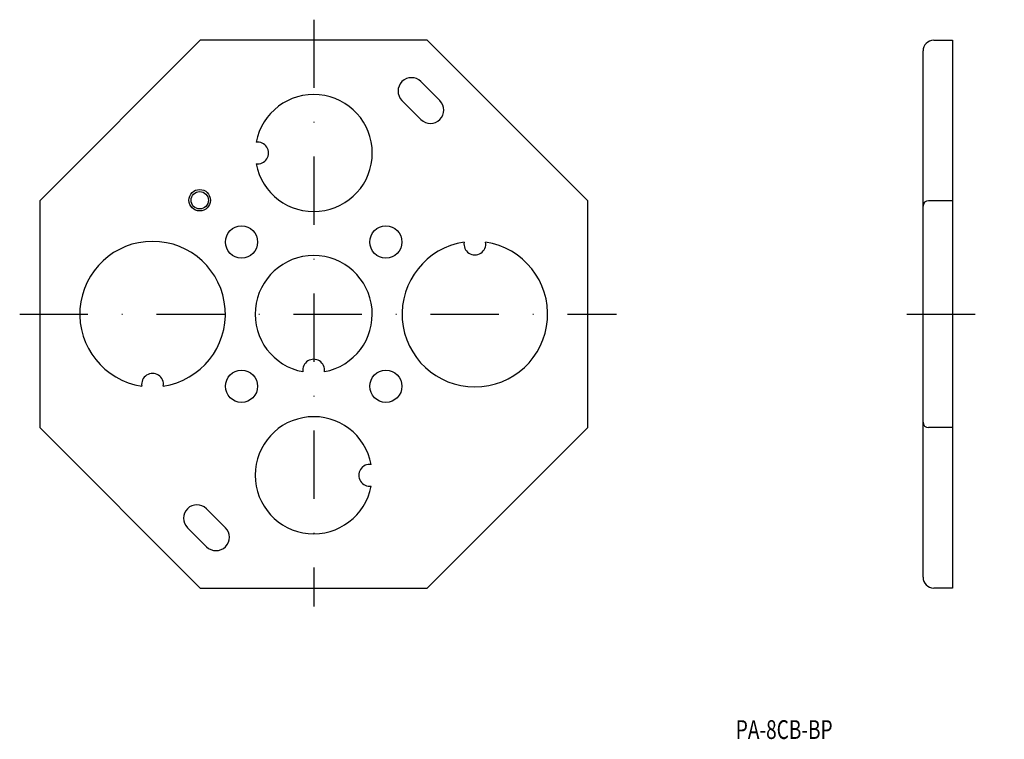
# Model space of a CAD drawing. Extents: x 1303 to 1486, y -2650 to -2516.
import ezdxf
from ezdxf.enums import TextEntityAlignment as Align

# ---------------------------------------------------------------- set-up
doc = ezdxf.new("R2010")
doc.units = 0
doc.linetypes.add('DASHDOT', pattern=[25.4, 12.7, -6.35, 0, -6.35])
doc.layers.add('1', color=7, linetype='CONTINUOUS')
doc.styles.add('MDRAFSTD', font='TXT', dxfattribs={"bigfont": 'BIGFONT'})

msp = doc.modelspace()

# ---------------------------------------------------------------- linework, layer by layer
at = {"layer": '1', "color": 7, "linetype": 'DASHDOT'}
for p, q in [((1357.71, -2516.21), (1357.71, -2625.49)), ((1302.97, -2571.04), (1414.05, -2571.04)), ((1468.15, -2571.04), (1486.27, -2571.04))]:
    msp.add_line(p, q, dxfattribs=at)
at = {"layer": '1', "color": 7, "linetype": 'CONTINUOUS'}
for p, q in [((1336.58, -2520.04), (1306.71, -2549.92)), ((1378.83, -2520.04), (1336.58, -2520.04)), ((1408.71, -2549.92), (1378.83, -2520.04)), ((1473.15, -2520.04), (1476.65, -2520.04)), ((1476.65, -2520.04), (1476.65, -2622.04)), ((1471.15, -2620.04), (1471.15, -2522.04)), ((1381.21, -2531.27), (1377.68, -2527.74)), ((1374.14, -2531.27), (1377.68, -2534.81)), ((1306.71, -2549.92), (1306.71, -2592.17)), ((1408.71, -2592.17), (1408.71, -2549.92)), ((1476.65, -2549.92), (1472.15, -2549.92)), ((1306.71, -2592.17), (1336.58, -2622.04)), ((1378.83, -2622.04), (1408.71, -2592.17)), ((1476.65, -2592.17), (1472.15, -2592.17)), ((1337.74, -2607.28), (1341.27, -2610.81)), ((1337.74, -2614.35), (1334.2, -2610.81)), ((1336.58, -2622.04), (1378.83, -2622.04)), ((1476.65, -2622.04), (1473.15, -2622.04))]:
    msp.add_line(p, q, dxfattribs=at)
for centre, radius in [((1336.49, -2549.83), 2), ((1336.49, -2549.83), 1.62), ((1344.27, -2557.61), 3), ((1371.14, -2557.61), 3), ((1344.27, -2584.48), 3), ((1371.14, -2584.48), 3)]:
    msp.add_circle(centre, radius, dxfattribs=at)
for centre, radius, start, end in [((1473.15, -2522.04), 2, 90, 180), ((1375.91, -2529.51), 2.5, 45, 225), ((1357.71, -2541.04), 10.9, 190.6038, 169.3962), ((1379.44, -2533.04), 2.5, 225, 45), ((1347.28, -2541.04), 2.03, 261.8407, 98.1593), ((1472.15, -2550.92), 1, 90, 180), ((1327.71, -2571.04), 13.55, 278.488, 261.512), ((1387.71, -2571.04), 13.55, 98.488, 81.512), ((1387.71, -2557.97), 2.03, 170.7617, 9.2383), ((1357.71, -2571.04), 10.9, 280.6038, 259.3962), ((1357.71, -2581.47), 2.03, 351.8407, 188.1593), ((1327.71, -2584.12), 2.03, 350.7617, 189.2383), ((1357.71, -2601.04), 10.9, 10.6038, 349.3962), ((1472.15, -2591.17), 1, 180, 270), ((1368.13, -2601.04), 2.03, 81.8407, 278.1593), ((1335.97, -2609.04), 2.5, 45, 225), ((1339.51, -2612.58), 2.5, 225, 45), ((1473.15, -2620.04), 2, 180, 270)]:
    msp.add_arc(centre, radius, start, end, dxfattribs=at)

# ---------------------------------------------------------------- texts
at = {"layer": '1', "color": 7, "linetype": 'CONTINUOUS', "style": 'MDRAFSTD', "oblique": 15, "width": 0.878737}
msp.add_text('PA-8CB-BP', height=3.5, dxfattribs=at).set_placement((1436.28, -2650.15), (1454.31, -2650.15), align=Align.FIT)

doc.saveas('drawing.dxf')
